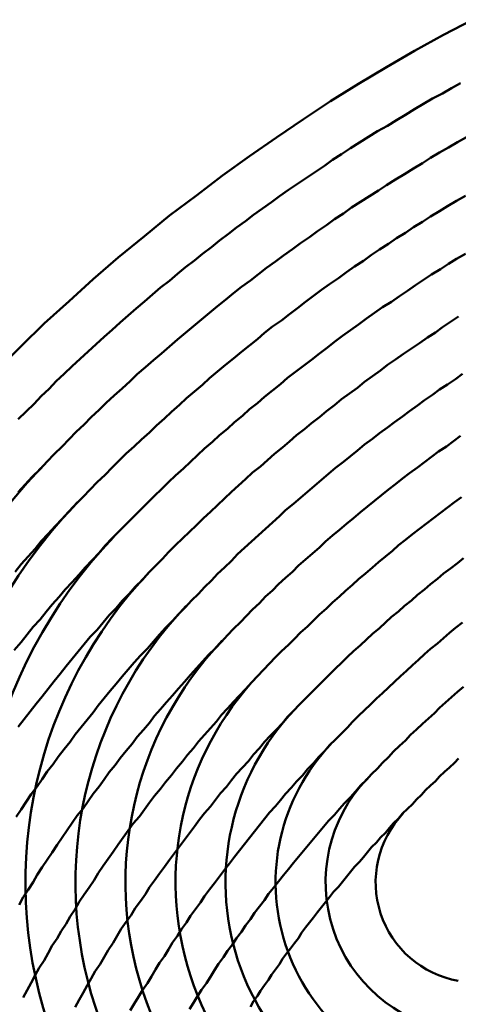
# Model space of a CAD drawing. Units: millimetres. Extents: x 0 to 420, y -72 to 297.
# Drawn here: x 137 to 137, y 120 to 121 of the extents above; entities that cross this region are included whole.
import ezdxf

# ---------------------------------------------------------------- set-up
doc = ezdxf.new("R2010")
doc.units = ezdxf.units.MM
doc.header["$LTSCALE"] = 0.213004
doc.layers.add('NoLayerName_004', color=7, linetype='Continuous')

msp = doc.modelspace()

# ---------------------------------------------------------------- linework, layer by layer
at = {"layer": 'NoLayerName_004', "color": 3, "linetype": 'Continuous', "lineweight": 50}
for points in [[(137.02043, 120.54688), (136.99143, 120.53168), (136.96243, 120.51588), (136.93443, 120.49958), (136.90643, 120.48278), (136.87843, 120.46548), (136.85143, 120.44758), (136.82443, 120.42928), (136.79743, 120.41048), (136.77043, 120.39118), (136.74443, 120.37138), (136.71743, 120.35118), (136.69243, 120.33048), (136.66643, 120.30938), (136.64143, 120.28778), (136.61743, 120.26578), (136.59243, 120.24338), (136.56943, 120.22058), (136.54543, 120.19728)], [(137.00843, 120.48348), (136.99943, 120.47838), (136.99043, 120.47318), (136.98043, 120.46798), (136.97143, 120.46268), (136.96243, 120.45738), (136.95343, 120.45198), (136.94443, 120.44648), (136.93543, 120.44098), (136.92543, 120.43548), (136.91643, 120.42978), (136.90743, 120.42418), (136.89843, 120.41838), (136.88943, 120.41268), (136.88043, 120.40678), (136.87243, 120.40098), (136.86343, 120.39498), (136.85443, 120.38898), (136.84543, 120.38298), (136.83643, 120.37688), (136.82743, 120.37068), (136.81943, 120.36448), (136.81043, 120.35828), (136.80143, 120.35198), (136.79343, 120.34558), (136.78443, 120.33918), (136.77643, 120.33278), (136.76743, 120.32628), (136.75943, 120.31968), (136.75043, 120.31308), (136.74243, 120.30638), (136.73343, 120.29968), (136.72543, 120.29298), (136.71743, 120.28608), (136.70843, 120.27928), (136.70043, 120.27238), (136.69243, 120.26538), (136.68443, 120.25838), (136.67643, 120.25138), (136.66843, 120.24428), (136.66043, 120.23708), (136.65243, 120.22988), (136.64443, 120.22268), (136.63643, 120.21538), (136.62843, 120.20798), (136.62043, 120.20068), (136.61243, 120.19318), (136.60443, 120.18578), (136.59743, 120.17818), (136.58943, 120.17068), (136.58243, 120.16308), (136.57443, 120.15538), (136.56643, 120.14768)], [(137.00843, 120.48348), (136.99943, 120.47838), (136.99043, 120.47318), (136.98043, 120.46798), (136.97143, 120.46268), (136.96243, 120.45738), (136.95343, 120.45198), (136.94443, 120.44648), (136.93543, 120.44098), (136.92543, 120.43548), (136.91643, 120.42978), (136.90743, 120.42418), (136.89843, 120.41838), (136.88943, 120.41268), (136.88043, 120.40678), (136.87243, 120.40098), (136.86343, 120.39498), (136.85443, 120.38898), (136.84543, 120.38298), (136.83643, 120.37688), (136.82743, 120.37068), (136.81943, 120.36448), (136.81043, 120.35828), (136.80143, 120.35198), (136.79343, 120.34558), (136.78443, 120.33918), (136.77643, 120.33278), (136.76743, 120.32628), (136.75943, 120.31968), (136.75043, 120.31308), (136.74243, 120.30638), (136.73343, 120.29968), (136.72543, 120.29298), (136.71743, 120.28608), (136.70843, 120.27928), (136.70043, 120.27238), (136.69243, 120.26538), (136.68443, 120.25838), (136.67643, 120.25138), (136.66843, 120.24428), (136.66043, 120.23708), (136.65243, 120.22988), (136.64443, 120.22268), (136.63643, 120.21538), (136.62843, 120.20798), (136.62043, 120.20068), (136.61243, 120.19318), (136.60443, 120.18578), (136.59743, 120.17818), (136.58943, 120.17068), (136.58243, 120.16308), (136.57443, 120.15538), (136.56643, 120.14768)], [(137.01443, 120.42958), (137.00543, 120.42448), (136.99643, 120.41928), (136.98743, 120.41408), (136.97843, 120.40878), (136.97043, 120.40348), (136.96143, 120.39818), (136.95243, 120.39268), (136.94343, 120.38728), (136.93443, 120.38168), (136.92643, 120.37618), (136.91743, 120.37048), (136.90843, 120.36488), (136.89943, 120.35908), (136.89143, 120.35328), (136.88243, 120.34748), (136.87443, 120.34158), (136.86543, 120.33568), (136.85743, 120.32968), (136.84843, 120.32358), (136.84043, 120.31748), (136.83143, 120.31138), (136.82343, 120.30518), (136.81443, 120.29898), (136.80643, 120.29268), (136.79843, 120.28638), (136.78943, 120.27998), (136.78143, 120.27348), (136.77343, 120.26708), (136.76543, 120.26048), (136.75743, 120.25388), (136.74943, 120.24728), (136.74143, 120.24058), (136.73343, 120.23388), (136.72543, 120.22718), (136.71743, 120.22038), (136.70943, 120.21348), (136.70143, 120.20658), (136.69343, 120.19958), (136.68543, 120.19268), (136.67843, 120.18558), (136.67043, 120.17848), (136.66243, 120.17138), (136.65443, 120.16418), (136.64743, 120.15698), (136.63943, 120.14978), (136.63243, 120.14248), (136.62443, 120.13508), (136.61743, 120.12768), (136.61043, 120.12028), (136.60243, 120.11278), (136.59543, 120.10528), (136.58843, 120.09768), (136.58043, 120.09008), (136.57343, 120.08248), (136.56643, 120.07478)], [(137.01443, 120.42958), (137.00543, 120.42448), (136.99643, 120.41928), (136.98743, 120.41408), (136.97843, 120.40878), (136.97043, 120.40348), (136.96143, 120.39818), (136.95243, 120.39268), (136.94343, 120.38728), (136.93443, 120.38168), (136.92643, 120.37618), (136.91743, 120.37048), (136.90843, 120.36488), (136.89943, 120.35908), (136.89143, 120.35328), (136.88243, 120.34748), (136.87443, 120.34158), (136.86543, 120.33568), (136.85743, 120.32968), (136.84843, 120.32358), (136.84043, 120.31748), (136.83143, 120.31138), (136.82343, 120.30518), (136.81443, 120.29898), (136.80643, 120.29268), (136.79843, 120.28638), (136.78943, 120.27998), (136.78143, 120.27348), (136.77343, 120.26708), (136.76543, 120.26048), (136.75743, 120.25388), (136.74943, 120.24728), (136.74143, 120.24058), (136.73343, 120.23388), (136.72543, 120.22718), (136.71743, 120.22038), (136.70943, 120.21348), (136.70143, 120.20658), (136.69343, 120.19958), (136.68543, 120.19268), (136.67843, 120.18558), (136.67043, 120.17848), (136.66243, 120.17138), (136.65443, 120.16418), (136.64743, 120.15698), (136.63943, 120.14978), (136.63243, 120.14248), (136.62443, 120.13508), (136.61743, 120.12768), (136.61043, 120.12028), (136.60243, 120.11278), (136.59543, 120.10528), (136.58843, 120.09768), (136.58043, 120.09008), (136.57343, 120.08248), (136.56643, 120.07478)], [(137.01343, 120.37098), (137.00443, 120.36588), (136.99543, 120.36068), (136.98743, 120.35548), (136.97843, 120.35018), (136.97043, 120.34488), (136.96143, 120.33948), (136.95343, 120.33398), (136.94443, 120.32858), (136.93643, 120.32298), (136.92743, 120.31738), (136.91943, 120.31178), (136.91143, 120.30608), (136.90243, 120.30028), (136.89443, 120.29458), (136.88643, 120.28868), (136.87743, 120.28278), (136.86943, 120.27688), (136.86143, 120.27088), (136.85343, 120.26488), (136.84543, 120.25878), (136.83743, 120.25268), (136.82943, 120.24648), (136.82043, 120.24028), (136.81243, 120.23398), (136.80543, 120.22768), (136.79743, 120.22128), (136.78943, 120.21488), (136.78143, 120.20838), (136.77343, 120.20188), (136.76543, 120.19538), (136.75743, 120.18878), (136.75043, 120.18218), (136.74243, 120.17548), (136.73443, 120.16878), (136.72743, 120.16198), (136.71943, 120.15518), (136.71243, 120.14838), (136.70443, 120.14148), (136.69743, 120.13448), (136.68943, 120.12758), (136.68243, 120.12048), (136.67443, 120.11348), (136.66743, 120.10638), (136.66043, 120.09928), (136.65343, 120.09208), (136.64543, 120.08488), (136.63843, 120.07758), (136.63143, 120.07028), (136.62443, 120.06298), (136.61743, 120.05558), (136.61043, 120.04818), (136.60343, 120.04068), (136.59643, 120.03318), (136.58943, 120.02568), (136.58343, 120.01808), (136.57643, 120.01048), (136.56943, 120.00288), (136.56343, 119.99518)], [(137.01343, 120.37098), (137.00443, 120.36588), (136.99543, 120.36068), (136.98743, 120.35548), (136.97843, 120.35018), (136.97043, 120.34488), (136.96143, 120.33948), (136.95343, 120.33398), (136.94443, 120.32858), (136.93643, 120.32298), (136.92743, 120.31738), (136.91943, 120.31178), (136.91143, 120.30608), (136.90243, 120.30028), (136.89443, 120.29458), (136.88643, 120.28868), (136.87743, 120.28278), (136.86943, 120.27688), (136.86143, 120.27088), (136.85343, 120.26488), (136.84543, 120.25878), (136.83743, 120.25268), (136.82943, 120.24648), (136.82043, 120.24028), (136.81243, 120.23398), (136.80543, 120.22768), (136.79743, 120.22128), (136.78943, 120.21488), (136.78143, 120.20838), (136.77343, 120.20188), (136.76543, 120.19538), (136.75743, 120.18878), (136.75043, 120.18218), (136.74243, 120.17548), (136.73443, 120.16878), (136.72743, 120.16198), (136.71943, 120.15518), (136.71243, 120.14838), (136.70443, 120.14148), (136.69743, 120.13448), (136.68943, 120.12758), (136.68243, 120.12048), (136.67443, 120.11348), (136.66743, 120.10638), (136.66043, 120.09928), (136.65343, 120.09208), (136.64543, 120.08488), (136.63843, 120.07758), (136.63143, 120.07028), (136.62443, 120.06298), (136.61743, 120.05558), (136.61043, 120.04818), (136.60343, 120.04068), (136.59643, 120.03318), (136.58943, 120.02568), (136.58343, 120.01808), (136.57643, 120.01048), (136.56943, 120.00288), (136.56343, 119.99518)], [(137.01343, 120.31308), (137.00443, 120.30798), (136.99643, 120.30278), (136.98843, 120.29758), (136.97943, 120.29228), (136.97143, 120.28698), (136.96343, 120.28158), (136.95543, 120.27608), (136.94743, 120.27068), (136.93943, 120.26508), (136.93043, 120.25958), (136.92243, 120.25388), (136.91443, 120.24828), (136.90643, 120.24248), (136.89843, 120.23678), (136.89043, 120.23088), (136.88243, 120.22508), (136.87543, 120.21918), (136.86743, 120.21318), (136.85943, 120.20718), (136.85143, 120.20118), (136.84343, 120.19508), (136.83543, 120.18888), (136.82843, 120.18268), (136.82043, 120.17648), (136.81243, 120.17018), (136.80543, 120.16388), (136.79743, 120.15758), (136.79043, 120.15108), (136.78243, 120.14468), (136.77543, 120.13818), (136.76743, 120.13168), (136.76043, 120.12508), (136.75243, 120.11848), (136.74543, 120.11178), (136.73843, 120.10508), (136.73143, 120.09838), (136.72343, 120.09158), (136.71643, 120.08468), (136.70943, 120.07788), (136.70243, 120.07098), (136.69543, 120.06398), (136.68843, 120.05698), (136.68143, 120.04998), (136.67443, 120.04288), (136.66743, 120.03578), (136.66043, 120.02868), (136.65343, 120.02148), (136.64743, 120.01428), (136.64043, 120.00698), (136.63343, 119.99968), (136.62743, 119.99238), (136.62043, 119.98498), (136.61343, 119.97758), (136.60743, 119.97018), (136.60043, 119.96268), (136.59443, 119.95518), (136.58843, 119.94768), (136.58143, 119.94008), (136.57543, 119.93248), (136.56943, 119.92478), (136.56243, 119.91708)], [(137.01343, 120.31308), (137.00443, 120.30798), (136.99643, 120.30278), (136.98843, 120.29758), (136.97943, 120.29228), (136.97143, 120.28698), (136.96343, 120.28158), (136.95543, 120.27608), (136.94743, 120.27068), (136.93943, 120.26508), (136.93043, 120.25958), (136.92243, 120.25388), (136.91443, 120.24828), (136.90643, 120.24248), (136.89843, 120.23678), (136.89043, 120.23088), (136.88243, 120.22508), (136.87543, 120.21918), (136.86743, 120.21318), (136.85943, 120.20718), (136.85143, 120.20118), (136.84343, 120.19508), (136.83543, 120.18888), (136.82843, 120.18268), (136.82043, 120.17648), (136.81243, 120.17018), (136.80543, 120.16388), (136.79743, 120.15758), (136.79043, 120.15108), (136.78243, 120.14468), (136.77543, 120.13818), (136.76743, 120.13168), (136.76043, 120.12508), (136.75243, 120.11848), (136.74543, 120.11178), (136.73843, 120.10508), (136.73143, 120.09838), (136.72343, 120.09158), (136.71643, 120.08468), (136.70943, 120.07788), (136.70243, 120.07098), (136.69543, 120.06398), (136.68843, 120.05698), (136.68143, 120.04998), (136.67443, 120.04288), (136.66743, 120.03578), (136.66043, 120.02868), (136.65343, 120.02148), (136.64743, 120.01428), (136.64043, 120.00698), (136.63343, 119.99968), (136.62743, 119.99238), (136.62043, 119.98498), (136.61343, 119.97758), (136.60743, 119.97018), (136.60043, 119.96268), (136.59443, 119.95518), (136.58843, 119.94768), (136.58143, 119.94008), (136.57543, 119.93248), (136.56943, 119.92478), (136.56243, 119.91708)], [(137.00643, 120.25018), (136.99843, 120.24498), (136.99043, 120.23978), (136.98343, 120.23448), (136.97543, 120.22918), (136.96743, 120.22378), (136.95943, 120.21838), (136.95143, 120.21298), (136.94343, 120.20738), (136.93543, 120.20188), (136.92843, 120.19628), (136.92043, 120.19068), (136.91243, 120.18498), (136.90543, 120.17918), (136.89743, 120.17338), (136.88943, 120.16758), (136.88243, 120.16168), (136.87443, 120.15578), (136.86743, 120.14988), (136.85943, 120.14388), (136.85243, 120.13778), (136.84443, 120.13168), (136.83743, 120.12558), (136.83043, 120.11938), (136.82243, 120.11318), (136.81543, 120.10688), (136.80843, 120.10058), (136.80043, 120.09428), (136.79343, 120.08788), (136.78643, 120.08148), (136.77943, 120.07498), (136.77243, 120.06848), (136.76543, 120.06188), (136.75843, 120.05528), (136.75143, 120.04868), (136.74443, 120.04198), (136.73743, 120.03528), (136.73043, 120.02858), (136.72343, 120.02178), (136.71643, 120.01498), (136.71043, 120.00808), (136.70343, 120.00118), (136.69643, 119.99428), (136.69043, 119.98728), (136.68343, 119.98028), (136.67743, 119.97318), (136.67043, 119.96608), (136.66443, 119.95898), (136.65743, 119.95178), (136.65143, 119.94468), (136.64543, 119.93738), (136.63843, 119.93018), (136.63243, 119.92288), (136.62643, 119.91548), (136.62043, 119.90818), (136.61443, 119.90078), (136.60843, 119.89328), (136.60243, 119.88588), (136.59643, 119.87838), (136.59043, 119.87078), (136.58443, 119.86328), (136.57843, 119.85568), (136.57243, 119.84808), (136.56643, 119.84048)], [(137.00643, 120.25018), (136.99843, 120.24498), (136.99043, 120.23978), (136.98343, 120.23448), (136.97543, 120.22918), (136.96743, 120.22378), (136.95943, 120.21838), (136.95143, 120.21298), (136.94343, 120.20738), (136.93543, 120.20188), (136.92843, 120.19628), (136.92043, 120.19068), (136.91243, 120.18498), (136.90543, 120.17918), (136.89743, 120.17338), (136.88943, 120.16758), (136.88243, 120.16168), (136.87443, 120.15578), (136.86743, 120.14988), (136.85943, 120.14388), (136.85243, 120.13778), (136.84443, 120.13168), (136.83743, 120.12558), (136.83043, 120.11938), (136.82243, 120.11318), (136.81543, 120.10688), (136.80843, 120.10058), (136.80043, 120.09428), (136.79343, 120.08788), (136.78643, 120.08148), (136.77943, 120.07498), (136.77243, 120.06848), (136.76543, 120.06188), (136.75843, 120.05528), (136.75143, 120.04868), (136.74443, 120.04198), (136.73743, 120.03528), (136.73043, 120.02858), (136.72343, 120.02178), (136.71643, 120.01498), (136.71043, 120.00808), (136.70343, 120.00118), (136.69643, 119.99428), (136.69043, 119.98728), (136.68343, 119.98028), (136.67743, 119.97318), (136.67043, 119.96608), (136.66443, 119.95898), (136.65743, 119.95178), (136.65143, 119.94468), (136.64543, 119.93738), (136.63843, 119.93018), (136.63243, 119.92288), (136.62643, 119.91548), (136.62043, 119.90818), (136.61443, 119.90078), (136.60843, 119.89328), (136.60243, 119.88588), (136.59643, 119.87838), (136.59043, 119.87078), (136.58443, 119.86328), (136.57843, 119.85568), (136.57243, 119.84808), (136.56643, 119.84048)], [(137.01043, 120.19288), (137.00343, 120.18768), (136.99543, 120.18248), (136.98743, 120.17728), (136.98043, 120.17198), (136.97243, 120.16658), (136.96543, 120.16128), (136.95743, 120.15578), (136.95043, 120.15038), (136.94243, 120.14478), (136.93543, 120.13928), (136.92743, 120.13368), (136.92043, 120.12798), (136.91243, 120.12228), (136.90543, 120.11658), (136.89843, 120.11078), (136.89143, 120.10498), (136.88343, 120.09908), (136.87643, 120.09318), (136.86943, 120.08728), (136.86243, 120.08128), (136.85543, 120.07518), (136.84843, 120.06918), (136.84143, 120.06298), (136.83343, 120.05688), (136.82743, 120.05068), (136.82043, 120.04438), (136.81343, 120.03818), (136.80643, 120.03178), (136.79943, 120.02548), (136.79243, 120.01908), (136.78543, 120.01268), (136.77943, 120.00618), (136.77243, 119.99968), (136.76543, 119.99308), (136.75943, 119.98648), (136.75243, 119.97988), (136.74643, 119.97328), (136.73943, 119.96658), (136.73343, 119.95978), (136.72643, 119.95298), (136.72043, 119.94618), (136.71343, 119.93938), (136.70743, 119.93248), (136.70143, 119.92558), (136.69543, 119.91858), (136.68843, 119.91168), (136.68243, 119.90458), (136.67643, 119.89758), (136.67043, 119.89048), (136.66443, 119.88338), (136.65843, 119.87618), (136.65243, 119.86898), (136.64643, 119.86178), (136.64143, 119.85458), (136.63543, 119.84728), (136.62943, 119.83998), (136.62343, 119.83268), (136.61843, 119.82528), (136.61243, 119.81798), (136.60643, 119.81048), (136.60143, 119.80308), (136.59543, 119.79558), (136.59043, 119.78808), (136.58543, 119.78058), (136.57943, 119.77308), (136.57443, 119.76548), (136.56943, 119.75788), (136.56443, 119.75028)], [(137.01043, 120.19288), (137.00343, 120.18768), (136.99543, 120.18248), (136.98743, 120.17728), (136.98043, 120.17198), (136.97243, 120.16658), (136.96543, 120.16128), (136.95743, 120.15578), (136.95043, 120.15038), (136.94243, 120.14478), (136.93543, 120.13928), (136.92743, 120.13368), (136.92043, 120.12798), (136.91243, 120.12228), (136.90543, 120.11658), (136.89843, 120.11078), (136.89143, 120.10498), (136.88343, 120.09908), (136.87643, 120.09318), (136.86943, 120.08728), (136.86243, 120.08128), (136.85543, 120.07518), (136.84843, 120.06918), (136.84143, 120.06298), (136.83343, 120.05688), (136.82743, 120.05068), (136.82043, 120.04438), (136.81343, 120.03818), (136.80643, 120.03178), (136.79943, 120.02548), (136.79243, 120.01908), (136.78543, 120.01268), (136.77943, 120.00618), (136.77243, 119.99968), (136.76543, 119.99308), (136.75943, 119.98648), (136.75243, 119.97988), (136.74643, 119.97328), (136.73943, 119.96658), (136.73343, 119.95978), (136.72643, 119.95298), (136.72043, 119.94618), (136.71343, 119.93938), (136.70743, 119.93248), (136.70143, 119.92558), (136.69543, 119.91858), (136.68843, 119.91168), (136.68243, 119.90458), (136.67643, 119.89758), (136.67043, 119.89048), (136.66443, 119.88338), (136.65843, 119.87618), (136.65243, 119.86898), (136.64643, 119.86178), (136.64143, 119.85458), (136.63543, 119.84728), (136.62943, 119.83998), (136.62343, 119.83268), (136.61843, 119.82528), (136.61243, 119.81798), (136.60643, 119.81048), (136.60143, 119.80308), (136.59543, 119.79558), (136.59043, 119.78808), (136.58543, 119.78058), (136.57943, 119.77308), (136.57443, 119.76548), (136.56943, 119.75788), (136.56443, 119.75028)], [(137.00843, 120.13098), (137.00143, 120.12588), (136.99443, 120.12058), (136.98643, 120.11538), (136.97943, 120.11008), (136.97243, 120.10468), (136.96543, 120.09938), (136.95743, 120.09388), (136.95043, 120.08838), (136.94343, 120.08288), (136.93643, 120.07738), (136.92943, 120.07178), (136.92243, 120.06608), (136.91543, 120.06038), (136.90843, 120.05468), (136.90143, 120.04888), (136.89443, 120.04308), (136.88743, 120.03728), (136.88043, 120.03138), (136.87343, 120.02548), (136.86743, 120.01948), (136.86043, 120.01348), (136.85343, 120.00738), (136.84643, 120.00138), (136.84043, 119.99518), (136.83343, 119.98908), (136.82643, 119.98288), (136.82043, 119.97658), (136.81343, 119.97038), (136.80743, 119.96398), (136.80043, 119.95768), (136.79443, 119.95128), (136.78843, 119.94488), (136.78143, 119.93838), (136.77543, 119.93188), (136.76943, 119.92538), (136.76343, 119.91878), (136.75643, 119.91218), (136.75043, 119.90548), (136.74443, 119.89888), (136.73843, 119.89218), (136.73243, 119.88538), (136.72643, 119.87858), (136.72043, 119.87178), (136.71443, 119.86498), (136.70843, 119.85808), (136.70243, 119.85118), (136.69743, 119.84428), (136.69143, 119.83728), (136.68543, 119.83028), (136.68043, 119.82328), (136.67443, 119.81628), (136.66843, 119.80918), (136.66343, 119.80208), (136.65743, 119.79498), (136.65243, 119.78778), (136.64743, 119.78058), (136.64143, 119.77338), (136.63643, 119.76618), (136.63143, 119.75888), (136.62543, 119.75158), (136.62043, 119.74428), (136.61543, 119.73698), (136.61043, 119.72958), (136.60543, 119.72228), (136.60043, 119.71488), (136.59543, 119.70738), (136.59043, 119.69998), (136.58543, 119.69248), (136.58143, 119.68498), (136.57643, 119.67748), (136.57143, 119.66998), (136.56743, 119.66238)], [(137.00843, 120.13098), (137.00143, 120.12588), (136.99443, 120.12058), (136.98643, 120.11538), (136.97943, 120.11008), (136.97243, 120.10468), (136.96543, 120.09938), (136.95743, 120.09388), (136.95043, 120.08838), (136.94343, 120.08288), (136.93643, 120.07738), (136.92943, 120.07178), (136.92243, 120.06608), (136.91543, 120.06038), (136.90843, 120.05468), (136.90143, 120.04888), (136.89443, 120.04308), (136.88743, 120.03728), (136.88043, 120.03138), (136.87343, 120.02548), (136.86743, 120.01948), (136.86043, 120.01348), (136.85343, 120.00738), (136.84643, 120.00138), (136.84043, 119.99518), (136.83343, 119.98908), (136.82643, 119.98288), (136.82043, 119.97658), (136.81343, 119.97038), (136.80743, 119.96398), (136.80043, 119.95768), (136.79443, 119.95128), (136.78843, 119.94488), (136.78143, 119.93838), (136.77543, 119.93188), (136.76943, 119.92538), (136.76343, 119.91878), (136.75643, 119.91218), (136.75043, 119.90548), (136.74443, 119.89888), (136.73843, 119.89218), (136.73243, 119.88538), (136.72643, 119.87858), (136.72043, 119.87178), (136.71443, 119.86498), (136.70843, 119.85808), (136.70243, 119.85118), (136.69743, 119.84428), (136.69143, 119.83728), (136.68543, 119.83028), (136.68043, 119.82328), (136.67443, 119.81628), (136.66843, 119.80918), (136.66343, 119.80208), (136.65743, 119.79498), (136.65243, 119.78778), (136.64743, 119.78058), (136.64143, 119.77338), (136.63643, 119.76618), (136.63143, 119.75888), (136.62543, 119.75158), (136.62043, 119.74428), (136.61543, 119.73698), (136.61043, 119.72958), (136.60543, 119.72228), (136.60043, 119.71488), (136.59543, 119.70738), (136.59043, 119.69998), (136.58543, 119.69248), (136.58143, 119.68498), (136.57643, 119.67748), (136.57143, 119.66998), (136.56743, 119.66238)], [(137.00943, 120.06978), (137.00243, 120.06468), (136.99543, 120.05938), (136.98843, 120.05418), (136.98143, 120.04888), (136.97443, 120.04348), (136.96743, 120.03818), (136.96043, 120.03268), (136.95343, 120.02728), (136.94643, 120.02178), (136.94043, 120.01618), (136.93343, 120.01058), (136.92643, 120.00498), (136.92043, 119.99938), (136.91343, 119.99368), (136.90643, 119.98788), (136.90043, 119.98208), (136.89343, 119.97628), (136.88743, 119.97048), (136.88043, 119.96458), (136.87443, 119.95858), (136.86743, 119.95258), (136.86143, 119.94658), (136.85543, 119.94058), (136.84843, 119.93448), (136.84243, 119.92838), (136.83643, 119.92218), (136.82943, 119.91598), (136.82343, 119.90978), (136.81743, 119.90348), (136.81143, 119.89718), (136.80543, 119.89088), (136.79943, 119.88448), (136.79343, 119.87808), (136.78743, 119.87168), (136.78143, 119.86518), (136.77543, 119.85868), (136.76943, 119.85218), (136.76443, 119.84558), (136.75843, 119.83898), (136.75243, 119.83238), (136.74643, 119.82578), (136.74143, 119.81908), (136.73543, 119.81238), (136.73043, 119.80558), (136.72443, 119.79878), (136.71943, 119.79208), (136.71343, 119.78518), (136.70843, 119.77838), (136.70243, 119.77148), (136.69743, 119.76458), (136.69243, 119.75768), (136.68743, 119.75068), (136.68143, 119.74368), (136.67643, 119.73668), (136.67143, 119.72968), (136.66643, 119.72268), (136.66143, 119.71558), (136.65643, 119.70848), (136.65143, 119.70138), (136.64643, 119.69418), (136.64243, 119.68708), (136.63743, 119.67988), (136.63243, 119.67268), (136.62743, 119.66538), (136.62343, 119.65818), (136.61843, 119.65088), (136.61443, 119.64358), (136.60943, 119.63628), (136.60543, 119.62898), (136.60043, 119.62168), (136.59643, 119.61428), (136.59243, 119.60688), (136.58743, 119.59958), (136.58343, 119.59218), (136.57943, 119.58468), (136.57543, 119.57728), (136.57143, 119.56978)], [(137.00943, 120.06978), (137.00243, 120.06468), (136.99543, 120.05938), (136.98843, 120.05418), (136.98143, 120.04888), (136.97443, 120.04348), (136.96743, 120.03818), (136.96043, 120.03268), (136.95343, 120.02728), (136.94643, 120.02178), (136.94043, 120.01618), (136.93343, 120.01058), (136.92643, 120.00498), (136.92043, 119.99938), (136.91343, 119.99368), (136.90643, 119.98788), (136.90043, 119.98208), (136.89343, 119.97628), (136.88743, 119.97048), (136.88043, 119.96458), (136.87443, 119.95858), (136.86743, 119.95258), (136.86143, 119.94658), (136.85543, 119.94058), (136.84843, 119.93448), (136.84243, 119.92838), (136.83643, 119.92218), (136.82943, 119.91598), (136.82343, 119.90978), (136.81743, 119.90348), (136.81143, 119.89718), (136.80543, 119.89088), (136.79943, 119.88448), (136.79343, 119.87808), (136.78743, 119.87168), (136.78143, 119.86518), (136.77543, 119.85868), (136.76943, 119.85218), (136.76443, 119.84558), (136.75843, 119.83898), (136.75243, 119.83238), (136.74643, 119.82578), (136.74143, 119.81908), (136.73543, 119.81238), (136.73043, 119.80558), (136.72443, 119.79878), (136.71943, 119.79208), (136.71343, 119.78518), (136.70843, 119.77838), (136.70243, 119.77148), (136.69743, 119.76458), (136.69243, 119.75768), (136.68743, 119.75068), (136.68143, 119.74368), (136.67643, 119.73668), (136.67143, 119.72968), (136.66643, 119.72268), (136.66143, 119.71558), (136.65643, 119.70848), (136.65143, 119.70138), (136.64643, 119.69418), (136.64243, 119.68708), (136.63743, 119.67988), (136.63243, 119.67268), (136.62743, 119.66538), (136.62343, 119.65818), (136.61843, 119.65088), (136.61443, 119.64358), (136.60943, 119.63628), (136.60543, 119.62898), (136.60043, 119.62168), (136.59643, 119.61428), (136.59243, 119.60688), (136.58743, 119.59958), (136.58343, 119.59218), (136.57943, 119.58468), (136.57543, 119.57728), (136.57143, 119.56978)], [(137.01143, 120.00898), (137.00543, 120.00388), (136.99843, 119.99868), (136.99143, 119.99338), (136.98543, 119.98818), (136.97843, 119.98288), (136.97243, 119.97748), (136.96543, 119.97208), (136.95943, 119.96668), (136.95243, 119.96118), (136.94643, 119.95568), (136.93943, 119.95018), (136.93343, 119.94458), (136.92743, 119.93888), (136.92043, 119.93328), (136.91443, 119.92758), (136.90843, 119.92188), (136.90143, 119.91608), (136.89543, 119.91028), (136.88943, 119.90438), (136.88343, 119.89858), (136.87743, 119.89258), (136.87143, 119.88668), (136.86543, 119.88068), (136.85943, 119.87468), (136.85343, 119.86858), (136.84743, 119.86248), (136.84143, 119.85638), (136.83543, 119.85028), (136.83043, 119.84408), (136.82443, 119.83778), (136.81843, 119.83158), (136.81243, 119.82528), (136.80743, 119.81898), (136.80143, 119.81258), (136.79643, 119.80618), (136.79043, 119.79978), (136.78443, 119.79338), (136.77943, 119.78688), (136.77443, 119.78038), (136.76843, 119.77388), (136.76343, 119.76738), (136.75843, 119.76078), (136.75243, 119.75418), (136.74743, 119.74758), (136.74243, 119.74088), (136.73743, 119.73418), (136.73243, 119.72748), (136.72743, 119.72078), (136.72243, 119.71408), (136.71743, 119.70728), (136.71243, 119.70048), (136.70743, 119.69368), (136.70243, 119.68678), (136.69743, 119.67998), (136.69343, 119.67308), (136.68843, 119.66618), (136.68343, 119.65928), (136.67943, 119.65228), (136.67443, 119.64538), (136.66943, 119.63838), (136.66543, 119.63138), (136.66143, 119.62438), (136.65643, 119.61728), (136.65243, 119.61028), (136.64843, 119.60318), (136.64343, 119.59608), (136.63943, 119.58898), (136.63543, 119.58188), (136.63143, 119.57468), (136.62743, 119.56758), (136.62343, 119.56038)], [(137.01143, 120.00898), (137.00543, 120.00388), (136.99843, 119.99868), (136.99143, 119.99338), (136.98543, 119.98818), (136.97843, 119.98288), (136.97243, 119.97748), (136.96543, 119.97208), (136.95943, 119.96668), (136.95243, 119.96118), (136.94643, 119.95568), (136.93943, 119.95018), (136.93343, 119.94458), (136.92743, 119.93888), (136.92043, 119.93328), (136.91443, 119.92758), (136.90843, 119.92188), (136.90143, 119.91608), (136.89543, 119.91028), (136.88943, 119.90438), (136.88343, 119.89858), (136.87743, 119.89258), (136.87143, 119.88668), (136.86543, 119.88068), (136.85943, 119.87468), (136.85343, 119.86858), (136.84743, 119.86248), (136.84143, 119.85638), (136.83543, 119.85028), (136.83043, 119.84408), (136.82443, 119.83778), (136.81843, 119.83158), (136.81243, 119.82528), (136.80743, 119.81898), (136.80143, 119.81258), (136.79643, 119.80618), (136.79043, 119.79978), (136.78443, 119.79338), (136.77943, 119.78688), (136.77443, 119.78038), (136.76843, 119.77388), (136.76343, 119.76738), (136.75843, 119.76078), (136.75243, 119.75418), (136.74743, 119.74758), (136.74243, 119.74088), (136.73743, 119.73418), (136.73243, 119.72748), (136.72743, 119.72078), (136.72243, 119.71408), (136.71743, 119.70728), (136.71243, 119.70048), (136.70743, 119.69368), (136.70243, 119.68678), (136.69743, 119.67998), (136.69343, 119.67308), (136.68843, 119.66618), (136.68343, 119.65928), (136.67943, 119.65228), (136.67443, 119.64538), (136.66943, 119.63838), (136.66543, 119.63138), (136.66143, 119.62438), (136.65643, 119.61728), (136.65243, 119.61028), (136.64843, 119.60318), (136.64343, 119.59608), (136.63943, 119.58898), (136.63543, 119.58188), (136.63143, 119.57468), (136.62743, 119.56758), (136.62343, 119.56038)], [(137.01043, 119.94448), (137.00343, 119.93928), (136.99743, 119.93408), (136.99143, 119.92878), (136.98543, 119.92348), (136.97843, 119.91818), (136.97243, 119.91278), (136.96643, 119.90738), (136.96043, 119.90188), (136.95443, 119.89638), (136.94843, 119.89088), (136.94243, 119.88538), (136.93643, 119.87978), (136.93043, 119.87408), (136.92443, 119.86848), (136.91843, 119.86278), (136.91243, 119.85698), (136.90643, 119.85118), (136.90043, 119.84538), (136.89543, 119.83958), (136.88943, 119.83368), (136.88343, 119.82778), (136.87743, 119.82188), (136.87243, 119.81598), (136.86643, 119.80998), (136.86143, 119.80388), (136.85543, 119.79788), (136.85043, 119.79178), (136.84443, 119.78568), (136.83943, 119.77958), (136.83343, 119.77338), (136.82843, 119.76718), (136.82343, 119.76098), (136.81743, 119.75468), (136.81243, 119.74848), (136.80743, 119.74218), (136.80243, 119.73578), (136.79743, 119.72948), (136.79243, 119.72308), (136.78743, 119.71668), (136.78243, 119.71028), (136.77743, 119.70378), (136.77243, 119.69738), (136.76743, 119.69088), (136.76243, 119.68428), (136.75743, 119.67778), (136.75243, 119.67118), (136.74843, 119.66468), (136.74343, 119.65808), (136.73843, 119.65138), (136.73443, 119.64478), (136.72943, 119.63808), (136.72543, 119.63148), (136.72043, 119.62468), (136.71643, 119.61798), (136.71243, 119.61128), (136.70743, 119.60448), (136.70343, 119.59778), (136.69943, 119.59098), (136.69543, 119.58418), (136.69043, 119.57728), (136.68643, 119.57048), (136.68243, 119.56368), (136.67843, 119.55678)], [(137.01043, 119.94448), (137.00343, 119.93928), (136.99743, 119.93408), (136.99143, 119.92878), (136.98543, 119.92348), (136.97843, 119.91818), (136.97243, 119.91278), (136.96643, 119.90738), (136.96043, 119.90188), (136.95443, 119.89638), (136.94843, 119.89088), (136.94243, 119.88538), (136.93643, 119.87978), (136.93043, 119.87408), (136.92443, 119.86848), (136.91843, 119.86278), (136.91243, 119.85698), (136.90643, 119.85118), (136.90043, 119.84538), (136.89543, 119.83958), (136.88943, 119.83368), (136.88343, 119.82778), (136.87743, 119.82188), (136.87243, 119.81598), (136.86643, 119.80998), (136.86143, 119.80388), (136.85543, 119.79788), (136.85043, 119.79178), (136.84443, 119.78568), (136.83943, 119.77958), (136.83343, 119.77338), (136.82843, 119.76718), (136.82343, 119.76098), (136.81743, 119.75468), (136.81243, 119.74848), (136.80743, 119.74218), (136.80243, 119.73578), (136.79743, 119.72948), (136.79243, 119.72308), (136.78743, 119.71668), (136.78243, 119.71028), (136.77743, 119.70378), (136.77243, 119.69738), (136.76743, 119.69088), (136.76243, 119.68428), (136.75743, 119.67778), (136.75243, 119.67118), (136.74843, 119.66468), (136.74343, 119.65808), (136.73843, 119.65138), (136.73443, 119.64478), (136.72943, 119.63808), (136.72543, 119.63148), (136.72043, 119.62468), (136.71643, 119.61798), (136.71243, 119.61128), (136.70743, 119.60448), (136.70343, 119.59778), (136.69943, 119.59098), (136.69543, 119.58418), (136.69043, 119.57728), (136.68643, 119.57048), (136.68243, 119.56368), (136.67843, 119.55678)], [(137.01143, 119.88038), (137.00543, 119.87518), (136.99943, 119.86988), (136.99343, 119.86468), (136.98743, 119.85928), (136.98243, 119.85398), (136.97643, 119.84858), (136.97043, 119.84318), (136.96443, 119.83778), (136.95843, 119.83228), (136.95343, 119.82678), (136.94743, 119.82118), (136.94143, 119.81568), (136.93643, 119.81008), (136.93043, 119.80438), (136.92543, 119.79878), (136.91943, 119.79308), (136.91443, 119.78728), (136.90843, 119.78158), (136.90343, 119.77578), (136.89843, 119.76998), (136.89243, 119.76408), (136.88743, 119.75828), (136.88243, 119.75238), (136.87643, 119.74648), (136.87143, 119.74048), (136.86643, 119.73448), (136.86143, 119.72848), (136.85643, 119.72248), (136.85143, 119.71638), (136.84643, 119.71038), (136.84143, 119.70428), (136.83643, 119.69808), (136.83143, 119.69198), (136.82643, 119.68578), (136.82143, 119.67958), (136.81643, 119.67338), (136.81243, 119.66718), (136.80743, 119.66088), (136.80243, 119.65458), (136.79843, 119.64828), (136.79343, 119.64198), (136.78943, 119.63558), (136.78443, 119.62928), (136.78043, 119.62288), (136.77543, 119.61648), (136.77143, 119.61008), (136.76643, 119.60358), (136.76243, 119.59718), (136.75843, 119.59068), (136.75443, 119.58418), (136.74943, 119.57768), (136.74543, 119.57118), (136.74143, 119.56458), (136.73743, 119.55808)], [(137.01143, 119.88038), (137.00543, 119.87518), (136.99943, 119.86988), (136.99343, 119.86468), (136.98743, 119.85928), (136.98243, 119.85398), (136.97643, 119.84858), (136.97043, 119.84318), (136.96443, 119.83778), (136.95843, 119.83228), (136.95343, 119.82678), (136.94743, 119.82118), (136.94143, 119.81568), (136.93643, 119.81008), (136.93043, 119.80438), (136.92543, 119.79878), (136.91943, 119.79308), (136.91443, 119.78728), (136.90843, 119.78158), (136.90343, 119.77578), (136.89843, 119.76998), (136.89243, 119.76408), (136.88743, 119.75828), (136.88243, 119.75238), (136.87643, 119.74648), (136.87143, 119.74048), (136.86643, 119.73448), (136.86143, 119.72848), (136.85643, 119.72248), (136.85143, 119.71638), (136.84643, 119.71038), (136.84143, 119.70428), (136.83643, 119.69808), (136.83143, 119.69198), (136.82643, 119.68578), (136.82143, 119.67958), (136.81643, 119.67338), (136.81243, 119.66718), (136.80743, 119.66088), (136.80243, 119.65458), (136.79843, 119.64828), (136.79343, 119.64198), (136.78943, 119.63558), (136.78443, 119.62928), (136.78043, 119.62288), (136.77543, 119.61648), (136.77143, 119.61008), (136.76643, 119.60358), (136.76243, 119.59718), (136.75843, 119.59068), (136.75443, 119.58418), (136.74943, 119.57768), (136.74543, 119.57118), (136.74143, 119.56458), (136.73743, 119.55808)], [(137.00643, 119.80868), (137.00243, 119.80428), (136.99743, 119.79978), (136.99243, 119.79528), (136.98743, 119.79068), (136.98343, 119.78618), (136.97843, 119.78158), (136.97343, 119.77698), (136.96943, 119.77238), (136.96443, 119.76768), (136.96043, 119.76298), (136.95543, 119.75828), (136.95043, 119.75358), (136.94643, 119.74888), (136.94143, 119.74408), (136.93743, 119.73938), (136.93343, 119.73448), (136.92843, 119.72968), (136.92443, 119.72488), (136.91943, 119.71998), (136.91543, 119.71508), (136.91143, 119.71018), (136.90743, 119.70528), (136.90243, 119.70038), (136.89843, 119.69538), (136.89443, 119.69038), (136.89043, 119.68538), (136.88643, 119.68038), (136.88143, 119.67538), (136.87743, 119.67028), (136.87343, 119.66528), (136.86943, 119.66018), (136.86543, 119.65508), (136.86143, 119.64988), (136.85743, 119.64478), (136.85343, 119.63968), (136.84943, 119.63448), (136.84643, 119.62928), (136.84243, 119.62408), (136.83843, 119.61888), (136.83443, 119.61368), (136.83043, 119.60848), (136.82743, 119.60318), (136.82343, 119.59788), (136.81943, 119.59268), (136.81643, 119.58738), (136.81243, 119.58208), (136.80843, 119.57668), (136.80543, 119.57138), (136.80143, 119.56608), (136.79843, 119.56068)], [(137.00643, 119.80868), (137.00243, 119.80428), (136.99743, 119.79978), (136.99243, 119.79528), (136.98743, 119.79068), (136.98343, 119.78618), (136.97843, 119.78158), (136.97343, 119.77698), (136.96943, 119.77238), (136.96443, 119.76768), (136.96043, 119.76298), (136.95543, 119.75828), (136.95043, 119.75358), (136.94643, 119.74888), (136.94143, 119.74408), (136.93743, 119.73938), (136.93343, 119.73448), (136.92843, 119.72968), (136.92443, 119.72488), (136.91943, 119.71998), (136.91543, 119.71508), (136.91143, 119.71018), (136.90743, 119.70528), (136.90243, 119.70038), (136.89843, 119.69538), (136.89443, 119.69038), (136.89043, 119.68538), (136.88643, 119.68038), (136.88143, 119.67538), (136.87743, 119.67028), (136.87343, 119.66528), (136.86943, 119.66018), (136.86543, 119.65508), (136.86143, 119.64988), (136.85743, 119.64478), (136.85343, 119.63968), (136.84943, 119.63448), (136.84643, 119.62928), (136.84243, 119.62408), (136.83843, 119.61888), (136.83443, 119.61368), (136.83043, 119.60848), (136.82743, 119.60318), (136.82343, 119.59788), (136.81943, 119.59268), (136.81643, 119.58738), (136.81243, 119.58208), (136.80843, 119.57668), (136.80543, 119.57138), (136.80143, 119.56608), (136.79843, 119.56068)]]:
    msp.add_lwpolyline(points, dxfattribs=at)
for radius, end in [(0.65, 237.38014), (0.6, 259.99998), (0.55, 260), (0.5, 260), (0.45, 260), (0.4, 260), (0.35, 260), (0.3, 260), (0.25, 260), (0.2, 260), (0.15, 260), (0.1, 260)]:
    msp.add_arc((137.02356, 119.68498), radius, 136.3438, end, dxfattribs=at)

doc.saveas('drawing.dxf')
